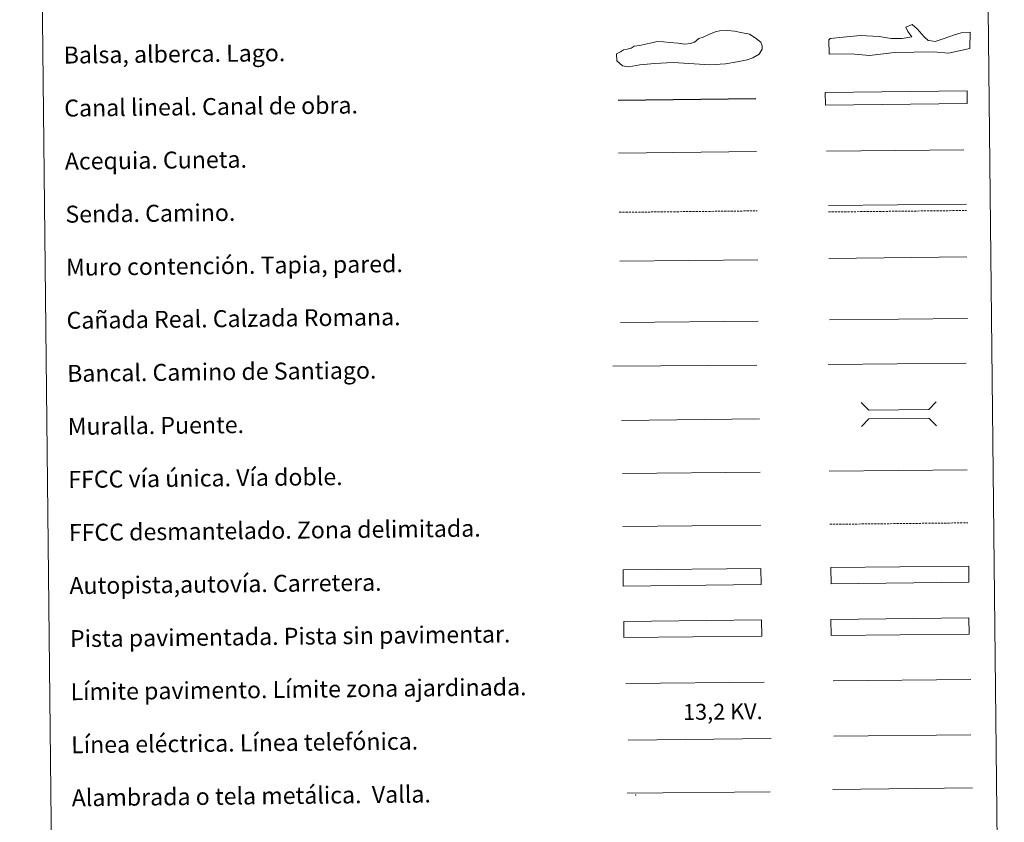
# Model space of a CAD drawing. Units: metres. Extents: x 572530 to 577017, y 4721477 to 4724496.
# Drawn here: x 572848 to 573313, y 4721845 to 4722224 of the extents above; entities that cross this region are included whole.
import ezdxf
from ezdxf.enums import TextEntityAlignment as Align

# ---------------------------------------------------------------- set-up
doc = ezdxf.new("R2010")
doc.units = ezdxf.units.M
doc.header["$MEASUREMENT"] = 0
doc.linetypes.add('TRAZOSX2', pattern=[1.5, 1, -0.5])
doc.layers.add('Level 63', color=7, linetype='Continuous', lineweight=0)
doc.styles.add('Arial', font='ARIAL.TTF', dxfattribs={"height": 0.2})

msp = doc.modelspace()

# ---------------------------------------------------------------- linework, layer by layer
at = {"layer": 'Level 63', "linetype": 'Continuous', "lineweight": 0}
for points in [[(572848.37, 4723212.68, -0.24), (573294.27, 4723217.52, -0.24), (573312.56, 4721530.53, -0.24), (572866.66, 4721525.69, -0.24), (572848.37, 4723212.68, -0.24)], [(573230.84, 4721940.96, -0.24), (573295.84, 4721941.67, -0.24), (573295.92, 4721934.06, -0.24), (573230.92, 4721933.35, -0.24), (573230.84, 4721940.96, -0.24)]]:
    msp.add_polyline3d(points, close=True, dxfattribs=at)
at = {"layer": 'Level 63', "color": 131, "linetype": 'Continuous', "lineweight": 0}
msp.add_polyline3d([(573229.86, 4722214.06, -0.74), (573230.44, 4722214.67, -0.74), (573236.64, 4722215.38, -0.74), (573244.62, 4722216.12, -0.74), (573253.51, 4722215.7, -0.74), (573259.15, 4722214.62, -0.74), (573264.48, 4722214.73, -0.74), (573268.9, 4722215.41, -0.74), (573267.08, 4722218.04, -0.74), (573266.15, 4722220.1, -0.74), (573269.09, 4722221.34, -0.74), (573271.49, 4722219.31, -0.74), (573274.82, 4722215.52, -0.74), (573276.63, 4722213.78, -0.74), (573278.12, 4722213.51, -0.74), (573279.9, 4722213.24, -0.74), (573283.72, 4722214.5, -0.74), (573289.02, 4722216.38, -0.74), (573292.25, 4722217.34, -0.74), (573296.39, 4722217.71, -0.74), (573296.24, 4722210, -0.74), (573286.22, 4722207.73, -0.74), (573279.1, 4722208.48, -0.74), (573260.75, 4722208.13, -0.74), (573248.94, 4722206.72, -0.74), (573240.34, 4722207.45, -0.74), (573229.99, 4722207.25, -0.74), (573229.86, 4722214.06, -0.74)], close=True, dxfattribs=at)
at = {"layer": 'Level 63', "color": 142, "linetype": 'Continuous', "lineweight": 0}
msp.add_polyline3d([(573134.8, 4722209.6, -0.24), (573136.57, 4722210.21, -0.24), (573138.04, 4722211.12, -0.24), (573140.7, 4722211.44, -0.24), (573143.36, 4722212.06, -0.24), (573146.31, 4722212.68, -0.24), (573148.97, 4722213.31, -0.24), (573151.93, 4722213.05, -0.24), (573154.9, 4722212.78, -0.24), (573158.74, 4722212.53, -0.24), (573162, 4722211.97, -0.24), (573164.67, 4722212.29, -0.24), (573166.43, 4722212.9, -0.24), (573168.49, 4722214.71, -0.24), (573170.55, 4722215.32, -0.24), (573173.2, 4722216.54, -0.24), (573176.74, 4722218.06, -0.24), (573178.51, 4722218.37, -0.24), (573182.06, 4722218.41, -0.24), (573185.32, 4722218.15, -0.24), (573188.28, 4722217.59, -0.24), (573192.44, 4722216.75, -0.24), (573195.12, 4722215, -0.24), (573197.8, 4722212.95, -0.24), (573198.42, 4722211.18, -0.24), (573198.44, 4722209.7, -0.24), (573196.98, 4722207.31, -0.24), (573194.04, 4722205.5, -0.24), (573191.38, 4722204.58, -0.24), (573186.66, 4722203.64, -0.24), (573181.05, 4722202.69, -0.24), (573173.66, 4722202.32, -0.24), (573156.48, 4722203.31, -0.24), (573147.6, 4722202.92, -0.24), (573140.8, 4722202.26, -0.24), (573135.48, 4722201.31, -0.24), (573132.52, 4722201.87, -0.24), (573129.83, 4722204.21, -0.24), (573129.8, 4722207.47, -0.24), (573131.56, 4722208.38, -0.24), (573133.03, 4722209.28, -0.24), (573134.8, 4722209.6, -0.24)], close=True, dxfattribs=at)
at = {"layer": 'Level 63', "color": 5, "linetype": 'Continuous', "lineweight": 30}
msp.add_polyline3d([(573130.48, 4722185.68, -0.24), (573195.48, 4722186.39, -0.24)], dxfattribs=at)
at = {"layer": 'Level 63', "color": 144, "linetype": 'Continuous', "lineweight": 13}
msp.add_polyline3d([(573295.06, 4722184.04, -0.24), (573228.21, 4722183.32, -0.24), (573228.14, 4722189.32, -0.24), (573294.99, 4722190.04, -0.24), (573295.06, 4722184.04, -0.24)], close=True, dxfattribs=at)
at = {"layer": 'Level 63', "color": 5, "linetype": 'Continuous', "lineweight": 0}
for points in [[(573130.75, 4722160.68, -0.24), (573195.72, 4722161.39, -0.24)], [(573228.66, 4722161.59, -0.24), (573293.45, 4722162.29, -0.24)]]:
    msp.add_polyline3d(points, dxfattribs=at)
at = {"layer": 'Level 63', "color": 19, "linetype": 'Continuous', "lineweight": 0}
for points in [[(573229.61, 4722135.94, -0.24), (573294.69, 4722136.64, -0.24)], [(573131.62, 4722080.85, -0.24), (573196.59, 4722081.55, -0.24)], [(573230.08, 4722082.05, -0.49), (573295.16, 4722082.76, -0.49)], [(573295.84, 4721941.67, -0.24), (573230.84, 4721940.96, -0.24)], [(573230.92, 4721933.35, -0.24), (573295.92, 4721934.06, -0.24)], [(573231.66, 4721860.9, -0.24), (573297.49, 4721861.62, -0.24)], [(573134.76, 4721859.07, -0.24), (573202.18, 4721859.8, -0.24)]]:
    msp.add_polyline3d(points, dxfattribs=at)
at = {"layer": 'Level 63', "color": 19, "linetype": 'TRAZOSX2', "lineweight": 0}
for points in [[(573131.05, 4722132.78, -0.24), (573196.03, 4722133.48, -0.24)], [(573229.64, 4722132.94, -0.24), (573294.72, 4722133.65, -0.24)], [(573230.27, 4721985.77, -0.24), (573295.35, 4721986.48, -0.24)]]:
    msp.add_polyline3d(points, dxfattribs=at)
at = {"layer": 'Level 63', "color": 1, "linetype": 'Continuous', "lineweight": 13}
for points in [[(573131.3, 4722109.71, -0.24), (573196.38, 4722110.42, -0.24)], [(573128.07, 4722060.33, -0.24), (573195.84, 4722060.7, -0.24)], [(573132.12, 4722034.71, -0.24), (573197.19, 4722035.42, -0.24)]]:
    msp.add_polyline3d(points, dxfattribs=at)
at = {"layer": 'Level 63', "color": 1, "linetype": 'Continuous', "lineweight": 0}
for points in [[(573229.76, 4722111.05, -0.49), (573294.84, 4722111.76, -0.49)], [(573245.08, 4722043.1, -0.24), (573248.66, 4722039.6, -0.24), (573276.99, 4722039.91, -0.24), (573280.49, 4722043.48, -0.24)], [(573245.2, 4722031.85, -0.24), (573248.7, 4722035.42, -0.24), (573277.04, 4722035.73, -0.24), (573280.61, 4722032.23, -0.24)], [(573134.14, 4721910.75, -0.24), (573199.28, 4721911.46, -0.24)]]:
    msp.add_polyline3d(points, dxfattribs=at)
at = {"layer": 'Level 63', "color": 19, "linetype": 'Continuous', "lineweight": 0, "ltscale": 0.4}
for points in [[(573229.48, 4722061.02, -0.24), (573294.56, 4722061.72, -0.24)], [(573132.54, 4722009.72, -0.24), (573197.46, 4722010.42, -0.24)]]:
    msp.add_polyline3d(points, dxfattribs=at)
at = {"layer": 'Level 63', "linetype": 'Continuous', "lineweight": 0, "ltscale": 0.3}
for points in [[(573230, 4722010.77, -0.24), (573295.08, 4722011.48, -0.24)], [(573132.66, 4721984.72, -0.24), (573197.74, 4721985.42, -0.24)]]:
    msp.add_polyline3d(points, dxfattribs=at)
at = {"layer": 'Level 63', "color": 13, "linetype": 'Continuous', "lineweight": 0}
for points in [[(573132.84, 4721964.27, -0.24), (573197.83, 4721964.97, -0.24), (573197.91, 4721957.36, -0.24), (573132.92, 4721956.65, -0.24), (573132.84, 4721964.27, -0.24)], [(573230.81, 4721965.4, -0.24), (573295.8, 4721966.1, -0.24), (573295.88, 4721958.49, -0.24), (573230.89, 4721957.78, -0.24), (573230.81, 4721965.4, -0.24)]]:
    msp.add_polyline3d(points, close=True, dxfattribs=at)
at = {"layer": 'Level 63', "color": 252, "linetype": 'Continuous', "lineweight": 0}
msp.add_polyline3d([(573133.14, 4721939.99, -0.24), (573198.14, 4721940.7, -0.24), (573198.22, 4721933.08, -0.24), (573133.22, 4721932.38, -0.24), (573133.14, 4721939.99, -0.24)], close=True, dxfattribs=at)
at = {"layer": 'Level 63', "color": 92, "linetype": 'Continuous', "lineweight": 0}
msp.add_polyline3d([(573231.84, 4721911.97, -0.24), (573296.84, 4721912.67, -0.24)], dxfattribs=at)
at = {"layer": 'Level 63', "color": 6, "linetype": 'Continuous', "lineweight": 0, "ltscale": 0.4}
msp.add_polyline3d([(573135.22, 4721884.11, -0.24), (573202.64, 4721884.84, -0.24)], dxfattribs=at)
at = {"layer": 'Level 63', "color": 19, "linetype": 'Continuous', "lineweight": 0, "ltscale": 2}
msp.add_polyline3d([(573232.12, 4721885.91, -0.24), (573296.72, 4721886.61, -0.24)], dxfattribs=at)
at = {"layer": 'Level 63', "color": 2, "linetype": 'Continuous', "lineweight": 0}
msp.add_point((573138.76, 4721858.3, -0.24), dxfattribs=at)

# ---------------------------------------------------------------- texts
at = {"layer": 'Level 63', "linetype": 'Continuous', "lineweight": 0, "style": 'Arial'}
for s, p in [('Balsa, alberca. Lago.', (572869.11, 4722206.87, -0.24)), ('Canal lineal. Canal de obra.', (572869.38, 4722181.87, -0.24)), ('Acequia. Cuneta.', (572869.65, 4722156.88, -0.24)), ('Senda. Camino.', (572869.92, 4722131.88, -0.24)), ('Muro contención. Tapia, pared.', (572870.2, 4722106.88, -0.24)), ('Cañada Real. Calzada Romana.', (572870.46, 4722081.88, -0.24)), ('Bancal. Camino de Santiago.', (572870.74, 4722056.88, -0.24)), ('Muralla. Puente.', (572871.01, 4722031.88, -0.24)), ('FFCC vía única. Vía doble.', (572871.28, 4722006.88, -0.24)), ('FFCC desmantelado. Zona delimitada.', (572871.55, 4721981.88, -0.24)), ('Autopista,autovía. Carretera.', (572871.82, 4721956.88, -0.24)), ('Pista pavimentada. Pista sin pavimentar.', (572872.09, 4721931.89, -0.24)), ('Límite pavimento. Límite zona ajardinada.', (572872.36, 4721906.89, -0.24)), ('Línea eléctrica. Línea telefónica.', (572872.63, 4721881.89, -0.24)), ('Alambrada o tela metálica.  Valla.', (572872.9, 4721856.89, -0.24))]:
    msp.add_text(s, height=7.9989, rotation=0.622, dxfattribs=at).set_placement(p, align=Align.MIDDLE_LEFT)
at = {"layer": 'Level 63', "color": 19, "linetype": 'Continuous', "lineweight": 0, "style": 'Arial'}
msp.add_text('13,2 KV.', height=7.5, rotation=0.622, dxfattribs=at).set_placement((573179.91, 4721891.43, -0.24), align=Align.BOTTOM_CENTER)

doc.saveas('drawing.dxf')
